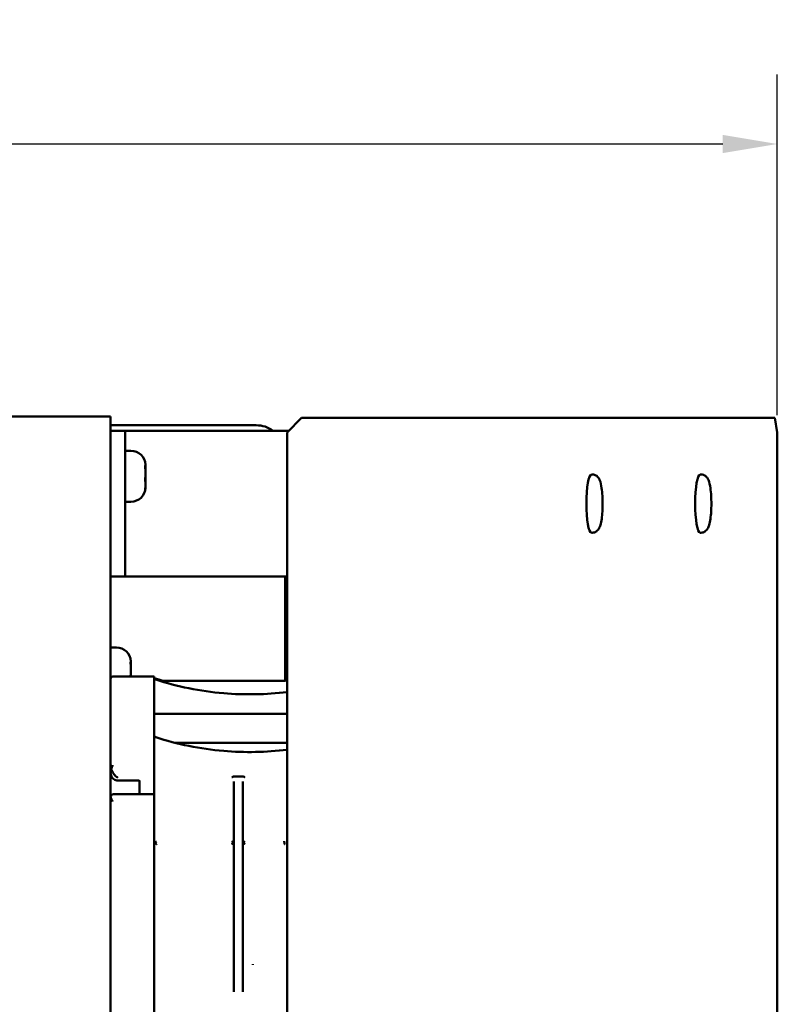
# Model space of a CAD drawing. Units: millimetres. Extents: x 0 to 1782, y 0 to 1260.
# Drawn here: x 935 to 1039, y 493 to 628 of the extents above; entities that cross this region are included whole.
import ezdxf

# ---------------------------------------------------------------- set-up
doc = ezdxf.new("R2010")
doc.units = ezdxf.units.MM
doc.header["$LTSCALE"] = 3
doc.layers.add('Bemaßung (ISO)', color=7, linetype='Continuous', lineweight=25)
doc.layers.add('Sichtbar (ISO)', color=7, linetype='Continuous', lineweight=50)
doc.styles.add('Notiztext (DIN)', font='isocpeur.ttf')
doc.dimstyles.new('Standard (DIN)', dxfattribs={"dimscale": 3, "dimtxt": 3.5, "dimasz": 2.5, "dimexe": 3.175, "dimexo": 0.8, "dimgap": 0.8, "dimtad": 1, "dimrnd": 1e-08, "dimzin": 0, "dimtxsty": 'Notiztext (DIN)', "dimcen": 0.09, "dimdle": 10, "dimclrd": 256, "dimclre": 256, "dimclrt": 256, "dimadec": 0, "dimazin": 0, "dimtol": 1, "dimtfac": 1, "dimtmove": 0, "dimatfit": 3, "dimfxl": 1, "dimtolj": 1, "dimtzin": 0, "dimlwd": -1, "dimlwe": -1, "dimarcsym": 0})

# ---------------------------------------------------------------- blocks, each defined once
blk = doc.blocks.new('*D12')
at = {"layer": 'Bemaßung (ISO)', "transparency": 16777216}
for p, q in [((535.27, 542.28), (535.27, 620.38)), ((1039.49, 573.64), (1039.49, 620.38)), ((542.77, 610.86), (1031.99, 610.86))]:
    blk.add_line(p, q, dxfattribs=at)
for points in [[(542.77, 612.11), (542.77, 609.61), (535.27, 610.86)], [(1031.99, 612.11), (1031.99, 609.61), (1039.49, 610.86)]]:
    blk.add_solid(points, dxfattribs=at)
at = {"layer": 'Defpoints', "color": 0, "transparency": 16777216}
for p in [(1039.49, 610.86), (1039.49, 571.24), (535.27, 539.88)]:
    blk.add_point(p, dxfattribs=at)
at = {"layer": 'Bemaßung (ISO)', "transparency": 16777216, "insert": (699.53, 626.91), "char_height": 10.5, "attachment_point": 1, "style": 'Notiztext (DIN)'}
blk.add_mtext('\\A1;505,0±4,0 mm [19,88%%p0,16 in]', dxfattribs=at)

msp = doc.modelspace()

# ---------------------------------------------------------------- linework, layer by layer
at = {"layer": 'Sichtbar (ISO)'}
for p, q in [((700.909, 573.442), (947.909, 573.442)), ((947.909, 569.442), (947.909, 573.442)), ((972.155, 571.242), (974.155, 573.242)), ((974.155, 573.242), (999.638, 573.242)), ((1002.592, 573.242), (999.638, 573.242)), ((1002.592, 573.242), (1039.142, 573.242)), ((1039.142, 573.242), (1039.489, 571.242)), ((948.509, 572.242), (947.909, 572.242)), ((967.909, 572.242), (948.509, 572.242)), ((947.909, 571.492), (947.909, 571.492)), ((947.909, 569.492), (947.909, 571.492)), ((949.909, 571.492), (947.909, 571.492)), ((949.909, 571.492), (949.909, 569.492)), ((951.909, 571.492), (949.909, 571.492)), ((972.405, 571.492), (951.909, 571.492)), ((972.155, 385.242), (972.155, 571.242)), ((1039.489, 571.242), (1039.489, 385.242)), ((947.909, 553.492), (947.909, 569.492)), ((947.909, 387.042), (947.909, 569.442)), ((949.909, 553.492), (949.909, 569.492)), ((950.709, 568.742), (949.909, 568.742)), ((947.909, 567.242), (947.909, 567.242)), ((952.709, 566.574), (952.653, 566.574)), ((952.709, 566.737), (952.709, 566.685)), ((952.709, 566.685), (952.709, 566.575)), ((952.709, 566.574), (952.709, 566.575)), ((952.709, 566.09), (952.709, 566.505)), ((952.709, 565.89), (952.709, 565.312)), ((952.709, 564.594), (952.709, 565.172)), ((1014.062, 565.492), (1013.963, 565.492)), ((1028.995, 565.492), (1028.897, 565.492)), ((952.709, 564.394), (952.709, 563.979)), ((952.709, 563.746), (952.709, 563.91)), ((952.709, 563.91), (952.709, 563.91)), ((947.909, 563.242), (947.909, 563.242)), ((950.709, 561.742), (949.909, 561.742)), ((1014.062, 557.492), (1013.963, 557.492)), ((1028.995, 557.492), (1028.897, 557.492)), ((947.909, 551.492), (947.909, 553.492)), ((949.909, 553.492), (949.909, 551.492)), ((947.909, 551.492), (947.909, 551.492)), ((947.909, 551.492), (949.909, 551.492)), ((951.909, 551.492), (949.909, 551.492)), ((972.155, 551.492), (951.909, 551.492)), ((971.909, 537.172), (971.909, 551.492)), ((948.709, 541.742), (947.909, 541.742)), ((950.709, 539.574), (950.653, 539.574)), ((950.709, 539.737), (950.709, 539.575)), ((950.709, 539.574), (950.709, 539.575)), ((950.709, 539.09), (950.709, 539.505)), ((950.709, 538.89), (950.709, 538.312)), ((950.709, 537.742), (950.709, 538.172)), ((953.909, 537.742), (948.209, 537.742)), ((953.909, 537.742), (953.909, 530.742)), ((971.756, 537.142), (954.735, 537.142)), ((971.834, 537.152), (972.132, 537.232)), ((966.059, 535.347), (966.059, 535.309)), ((964.859, 535.264), (964.859, 535.264)), ((966.059, 535.221), (966.059, 535.221)), ((972.155, 532.642), (953.909, 532.642)), ((953.909, 525.563), (953.909, 530.742)), ((954.114, 529.424), (954.114, 529.424)), ((956.451, 528.642), (956.451, 528.642)), ((972.155, 528.642), (956.773, 528.642)), ((953.909, 525.563), (953.909, 523.831)), ((951.609, 523.473), (948.909, 523.473)), ((951.909, 521.598), (951.909, 523.395)), ((953.909, 521.598), (953.909, 523.831)), ((964.859, 494.449), (964.859, 523.331)), ((966.059, 494.449), (966.059, 523.332)), ((953.909, 521.598), (948.409, 521.598)), ((953.909, 521.598), (953.909, 520.598)), ((953.909, 425.742), (953.909, 520.598)), ((967.466, 498.144), (967.45, 498.266))]:
    msp.add_line(p, q, dxfattribs=at)
for centre, radius, start, end in [((967.909, 568.242), 4, 54.34091, 90), ((950.709, 566.742), 2, 2.38064, 90), ((950.709, 563.742), 2, 270, 357.61936), ((948.709, 539.742), 2, 2.38064, 90), ((948.209, 537.442), 0.3, 90, 180), ((971.756, 537.442), 0.3, 270, 285)]:
    msp.add_arc(centre, radius, start, end, dxfattribs=at)
for centre, major_axis, ratio, start_param, end_param in [((1013.963, 561.492), (0, -4), 0.1736482, 3.1415927, 6.2831853), ((1028.897, 561.492), (0, -4), 0.1736482, 3.1415927, 6.2831853), ((966.984, 556.634), (30, 0), 0.7071068, 4.2619547, 4.306834), ((948.909, 520.598), (0.866, -0.866), 0.5773503, 2.6179939, 3.5149569), ((971.754, 514.911), (-0.288, -0.287), 0.3527886, 1.2389476, 1.3658303), ((971.759, 514.904), (-0.291, 0.239), 0.262753, 1.9051923, 2.0388239)]:
    msp.add_ellipse(centre, major_axis=major_axis, ratio=ratio, start_param=start_param, end_param=end_param, dxfattribs=at)
for points, knots in [([(952.686, 566.299), (952.682, 566.322), (952.678, 566.347), (952.67, 566.404), (952.666, 566.437), (952.658, 566.502), (952.655, 566.534), (952.652, 566.593), (952.651, 566.62), (952.653, 566.664), (952.656, 566.68), (952.663, 566.699), (952.667, 566.703), (952.676, 566.697), (952.681, 566.688), (952.686, 566.674)], [0.001004798, 0.001004798, 0.001004798, 0.001004798, 0.008918218, 0.008918218, 0.018641083, 0.018641083, 0.028794464, 0.028794464, 0.039220534, 0.039220534, 0.050109923, 0.050109923, 0.060183399, 0.060183399, 0.070262301, 0.070262301, 0.070262301, 0.070262301]), ([(952.686, 566.674), (952.701, 566.626), (952.706, 566.595), (952.709, 566.578), (952.709, 566.575), (952.709, 566.575)], [0, 0, 0, 0, 0.032940894, 0.032940894, 0.043054074, 0.043054074, 0.043054074, 0.043054074]), ([(952.709, 566.737), (952.709, 566.738), (952.709, 566.739), (952.709, 566.765), (952.709, 566.794), (952.707, 566.825)], [0.105630463, 0.105630463, 0.105630463, 0.105630463, 0.105955825, 0.105955825, 0.121686433, 0.121686433, 0.121686433, 0.121686433]), ([(952.709, 565.89), (952.709, 565.893), (952.709, 565.895), (952.709, 565.985), (952.707, 566.072), (952.698, 566.205), (952.693, 566.253), (952.686, 566.299)], [0.10556886, 0.10556886, 0.10556886, 0.10556886, 0.106451995, 0.106451995, 0.13559132, 0.13559132, 0.153056723, 0.153056723, 0.153056723, 0.153056723]), ([(952.686, 565.004), (952.701, 565.067), (952.707, 565.146), (952.709, 565.261), (952.709, 565.286), (952.709, 565.312)], [0, 0, 0, 0, 0.033974146, 0.033974146, 0.043067168, 0.043067168, 0.043067168, 0.043067168]), ([(1014.062, 565.492), (1014.182, 565.492), (1014.301, 565.469), (1014.516, 565.391), (1014.608, 565.335), (1014.779, 565.203), (1014.845, 565.128), (1014.988, 564.94), (1015.042, 564.833), (1015.23, 564.399), (1015.3, 564.052), (1015.41, 563.303), (1015.446, 562.943), (1015.49, 562.21), (1015.5, 561.841), (1015.5, 561.107), (1015.488, 560.743), (1015.445, 560.046), (1015.413, 559.713), (1015.325, 559.087), (1015.269, 558.802), (1015.137, 558.363), (1015.079, 558.197), (1014.908, 557.933), (1014.848, 557.854), (1014.667, 557.686), (1014.538, 557.594), (1014.269, 557.509), (1014.166, 557.492), (1014.062, 557.492)], [4.712389, 4.712389, 4.712389, 4.712389, 4.7753727, 4.7753727, 4.8451998, 4.8451998, 4.9370962, 4.9370962, 5.0933735, 5.0933735, 5.5806605, 5.5806605, 5.9492143, 5.9492143, 6.2895176, 6.2895176, 6.6251289, 6.6251289, 6.9656875, 6.9656875, 7.3312471, 7.3312471, 7.5926143, 7.5926143, 7.6943357, 7.6943357, 7.7994576, 7.7994576, 7.8539816, 7.8539816, 7.8539816, 7.8539816]), ([(1028.995, 565.492), (1029.116, 565.492), (1029.235, 565.469), (1029.45, 565.391), (1029.542, 565.335), (1029.712, 565.203), (1029.779, 565.128), (1029.922, 564.94), (1029.976, 564.833), (1030.164, 564.399), (1030.234, 564.052), (1030.344, 563.303), (1030.379, 562.943), (1030.424, 562.21), (1030.434, 561.841), (1030.433, 561.107), (1030.422, 560.743), (1030.379, 560.046), (1030.347, 559.713), (1030.259, 559.087), (1030.203, 558.802), (1030.071, 558.363), (1030.013, 558.197), (1029.841, 557.933), (1029.782, 557.854), (1029.601, 557.686), (1029.472, 557.594), (1029.203, 557.509), (1029.099, 557.492), (1028.995, 557.492)], [4.712389, 4.712389, 4.712389, 4.712389, 4.7753727, 4.7753727, 4.8451998, 4.8451998, 4.9370962, 4.9370962, 5.0933735, 5.0933735, 5.5806605, 5.5806605, 5.9492143, 5.9492143, 6.2895176, 6.2895176, 6.6251289, 6.6251289, 6.9656875, 6.9656875, 7.3312471, 7.3312471, 7.5926143, 7.5926143, 7.6943357, 7.6943357, 7.7994576, 7.7994576, 7.8539816, 7.8539816, 7.8539816, 7.8539816]), ([(952.686, 564.502), (952.681, 564.504), (952.677, 564.51), (952.668, 564.532), (952.664, 564.549), (952.657, 564.593), (952.655, 564.62), (952.652, 564.681), (952.651, 564.714), (952.654, 564.785), (952.657, 564.821), (952.663, 564.882), (952.667, 564.907), (952.675, 564.959), (952.681, 564.984), (952.686, 565.004)], [0, 0, 0, 0, 0.009010122, 0.009010122, 0.018790697, 0.018790697, 0.028973252, 0.028973252, 0.03943552, 0.03943552, 0.050252943, 0.050252943, 0.058537473, 0.058537473, 0.069250125, 0.069250125, 0.069250125, 0.069250125]), ([(952.709, 564.394), (952.709, 564.427), (952.708, 564.453), (952.701, 564.489), (952.695, 564.499), (952.686, 564.502)], [0.107623906, 0.107623906, 0.107623906, 0.107623906, 0.129640629, 0.129640629, 0.15066373, 0.15066373, 0.15066373, 0.15066373]), ([(952.686, 563.573), (952.698, 563.663), (952.704, 563.753), (952.709, 563.888), (952.709, 563.934), (952.709, 563.979)], [0.003816403, 0.003816403, 0.003816403, 0.003816403, 0.03146376, 0.03146376, 0.046871985, 0.046871985, 0.046871985, 0.046871985]), ([(952.709, 563.746), (952.709, 563.746), (952.709, 563.745), (952.709, 563.701), (952.708, 563.649), (952.7, 563.546), (952.694, 563.497), (952.686, 563.445)], [0.105630463, 0.105630463, 0.105630463, 0.105630463, 0.105955825, 0.105955825, 0.132509352, 0.132509352, 0.153091346, 0.153091346, 0.153091346, 0.153091346]), ([(952.709, 564.594), (952.709, 564.591), (952.709, 564.589), (952.709, 564.54), (952.709, 564.495), (952.707, 564.45)], [0.10556886, 0.10556886, 0.10556886, 0.10556886, 0.106451995, 0.106451995, 0.12163215, 0.12163215, 0.12163215, 0.12163215]), ([(952.686, 563.445), (952.682, 563.422), (952.678, 563.401), (952.669, 563.362), (952.665, 563.346), (952.658, 563.323), (952.655, 563.318), (952.652, 563.319), (952.651, 563.326), (952.654, 563.354), (952.656, 563.374), (952.663, 563.42), (952.667, 563.445), (952.673, 563.486), (952.675, 563.503), (952.68, 563.537), (952.683, 563.554), (952.686, 563.573)], [0.007287716, 0.007287716, 0.007287716, 0.007287716, 0.015737746, 0.015737746, 0.02549395, 0.02549395, 0.035664038, 0.035664038, 0.046108131, 0.046108131, 0.056915562, 0.056915562, 0.065802195, 0.065802195, 0.071046711, 0.071046711, 0.076535139, 0.076535139, 0.076535139, 0.076535139]), ([(950.686, 539.299), (950.682, 539.322), (950.678, 539.347), (950.67, 539.404), (950.666, 539.437), (950.658, 539.502), (950.655, 539.534), (950.652, 539.593), (950.651, 539.62), (950.653, 539.664), (950.656, 539.68), (950.663, 539.699), (950.667, 539.703), (950.676, 539.697), (950.681, 539.688), (950.686, 539.674)], [0.001004798, 0.001004798, 0.001004798, 0.001004798, 0.008918218, 0.008918218, 0.018641083, 0.018641083, 0.028794464, 0.028794464, 0.039220534, 0.039220534, 0.050109923, 0.050109923, 0.060183399, 0.060183399, 0.070262301, 0.070262301, 0.070262301, 0.070262301]), ([(950.686, 539.674), (950.701, 539.626), (950.706, 539.595), (950.709, 539.578), (950.709, 539.575), (950.709, 539.575)], [0, 0, 0, 0, 0.032940894, 0.032940894, 0.043054074, 0.043054074, 0.043054074, 0.043054074]), ([(950.709, 539.737), (950.709, 539.738), (950.709, 539.739), (950.709, 539.765), (950.709, 539.794), (950.707, 539.825)], [0.105630463, 0.105630463, 0.105630463, 0.105630463, 0.105955825, 0.105955825, 0.121686433, 0.121686433, 0.121686433, 0.121686433]), ([(950.709, 538.89), (950.709, 538.893), (950.709, 538.895), (950.709, 538.985), (950.707, 539.072), (950.698, 539.205), (950.693, 539.253), (950.686, 539.299)], [0.10556886, 0.10556886, 0.10556886, 0.10556886, 0.106451995, 0.106451995, 0.13559132, 0.13559132, 0.153056723, 0.153056723, 0.153056723, 0.153056723]), ([(950.686, 538.004), (950.701, 538.067), (950.707, 538.146), (950.709, 538.261), (950.709, 538.286), (950.709, 538.312)], [0, 0, 0, 0, 0.033974146, 0.033974146, 0.043067168, 0.043067168, 0.043067168, 0.043067168]), ([(950.653, 537.742), (950.653, 537.744), (950.653, 537.747), (950.654, 537.785), (950.657, 537.821), (950.663, 537.882), (950.667, 537.907), (950.675, 537.959), (950.681, 537.984), (950.686, 538.004)], [0.038727874, 0.038727874, 0.038727874, 0.038727874, 0.03943552, 0.03943552, 0.050252943, 0.050252943, 0.058537473, 0.058537473, 0.069250125, 0.069250125, 0.069250125, 0.069250125]), ([(953.909, 537.629), (953.909, 537.609), (953.911, 537.589), (953.919, 537.551), (953.924, 537.532), (953.942, 537.49), (953.955, 537.467), (953.987, 537.425), (954.006, 537.407), (954.053, 537.37), (954.083, 537.355), (954.114, 537.344)], [0, 0, 0, 0, 0.005940122, 0.005940122, 0.011657876, 0.011657876, 0.019538501, 0.019538501, 0.02741922, 0.02741922, 0.037320789, 0.037320789, 0.037320789, 0.037320789]), ([(954.114, 537.344), (957.04, 536.364), (960.235, 535.715), (966.331, 535.205), (969.293, 535.262), (972.155, 535.615)], [0, 0, 0, 0, 0.9718721, 0.9718721, 1.8416533, 1.8416533, 1.8416533, 1.8416533]), ([(953.909, 529.709), (953.909, 529.676), (953.914, 529.644), (953.935, 529.583), (953.95, 529.554), (953.989, 529.503), (954.012, 529.48), (954.062, 529.446), (954.087, 529.433), (954.114, 529.424)], [0, 0, 0, 0, 0.009728023, 0.009728023, 0.019274182, 0.019274182, 0.02884093, 0.02884093, 0.037273844, 0.037273844, 0.037273844, 0.037273844]), ([(954.114, 529.424), (957.04, 528.445), (960.235, 527.795), (966.331, 527.286), (969.293, 527.343), (972.155, 527.696)], [0, 0, 0, 0, 0.9718722, 0.9718722, 1.8416538, 1.8416538, 1.8416538, 1.8416538]), ([(948.009, 525.015), (948.002, 525.028), (947.996, 525.041), (947.936, 525.165), (947.909, 525.281), (947.909, 525.39)], [-0.043584061, -0.043584061, -0.043584061, -0.043584061, -0.039079356, -0.039079356, 0, 0, 0, 0]), ([(948.909, 523.473), (948.811, 523.473), (948.712, 523.489), (948.527, 523.551), (948.439, 523.597), (948.278, 523.714), (948.205, 523.787), (948.077, 523.956), (948.023, 524.055), (947.942, 524.272), (947.918, 524.392), (947.91, 524.536), (947.909, 524.559), (947.909, 524.581)], [0, 0, 0, 0, 0.02936097, 0.02936097, 0.05844791, 0.05844791, 0.08898759, 0.08898759, 0.12207926, 0.12207926, 0.15825836, 0.15825836, 0.16513118, 0.16513118, 0.16513118, 0.16513118]), ([(948.009, 525.015), (948.01, 525.018), (948.011, 525.021), (948.07, 525.204), (948.142, 525.391), (948.209, 525.563)], [-0.056107216, -0.056107216, -0.056107216, -0.056107216, -0.055325461, -0.055325461, 0, 0, 0, 0]), ([(948.909, 523.831), (948.781, 523.921), (948.641, 524.042), (948.378, 524.334), (948.255, 524.505), (948.104, 524.783), (948.051, 524.895), (948.009, 525.015)], [-0.75818442, -0.75818442, -0.75818442, -0.75818442, -0.69165561, -0.69165561, -0.62512679, -0.62512679, -0.58831631, -0.58831631, -0.58831631, -0.58831631]), ([(951.92, 523.384), (951.92, 523.384), (951.917, 523.388), (951.905, 523.398), (951.898, 523.403), (951.875, 523.417), (951.854, 523.428), (951.805, 523.446), (951.777, 523.454), (951.718, 523.466), (951.686, 523.47), (951.639, 523.473), (951.624, 523.473), (951.609, 523.473)], [0.023666136, 0.023666136, 0.023666136, 0.023666136, 0.034758305, 0.034758305, 0.041617584, 0.041617584, 0.05325313, 0.05325313, 0.063780758, 0.063780758, 0.073579627, 0.073579627, 0.078083639, 0.078083639, 0.078083639, 0.078083639]), ([(964.894, 524.013), (964.859, 524.013), (964.823, 524.01), (964.758, 524), (964.727, 523.993), (964.623, 523.96), (964.578, 523.93), (964.56, 523.916), (964.559, 523.916), (964.559, 523.916)], [-0.014287668, -0.014287668, -0.014287668, -0.014287668, -0.01089047, -0.01089047, -0.00785471, -0.00785471, 0, 0, 0.000034864, 0.000034864, 0.000034864, 0.000034864]), ([(966.024, 524.014), (966.059, 524.014), (966.094, 524.011), (966.16, 524.001), (966.19, 523.994), (966.245, 523.977), (966.27, 523.967), (966.305, 523.95), (966.316, 523.944), (966.344, 523.928), (966.355, 523.92), (966.358, 523.917), (966.359, 523.917), (966.359, 523.917)], [0.000001, 0.000001, 0.000001, 0.000001, 0.01062764, 0.01062764, 0.020123284, 0.020123284, 0.028692651, 0.028692651, 0.032843207, 0.032843207, 0.039357244, 0.039357244, 0.040123204, 0.040123204, 0.040123204, 0.040123204]), ([(947.92, 521.222), (947.925, 521.2), (947.932, 521.177), (947.958, 521.097), (947.983, 521.037), (948.07, 520.852), (948.142, 520.72), (948.209, 520.598)], [0.197402348, 0.197402348, 0.197402348, 0.197402348, 0.206074404, 0.206074404, 0.227028403, 0.227028403, 0.268936401, 0.268936401, 0.268936401, 0.268936401]), ([(954.208, 515.1), (954.207, 515.1), (954.207, 515.1), (954.172, 515.075), (954.139, 515.047), (954.073, 514.983), (954.04, 514.946), (954.01, 514.906)], [-0.029188701, -0.029188701, -0.029188701, -0.029188701, -0.028905857, -0.028905857, -0.01478467, -0.01478467, 0, 0, 0, 0]), ([(964.559, 515.12), (964.56, 515.119), (964.56, 515.119), (964.594, 515.094), (964.628, 515.066), (964.695, 515.002), (964.728, 514.965), (964.758, 514.925)], [-0.000284265, -0.000284265, -0.000284265, -0.000284265, 0, 0, 0.01425086, 0.01425086, 0.029124739, 0.029124739, 0.029124739, 0.029124739]), ([(966.359, 515.12), (966.358, 515.12), (966.358, 515.119), (966.323, 515.095), (966.29, 515.066), (966.223, 515.002), (966.19, 514.965), (966.161, 514.926)], [-0.029261512, -0.029261512, -0.029261512, -0.029261512, -0.028979136, -0.028979136, -0.014797069, -0.014797069, 0, 0, 0, 0]), ([(971.757, 515.118), (971.757, 515.117), (971.757, 515.116), (971.758, 515.11), (971.76, 515.098), (971.765, 515.066), (971.768, 515.052), (971.774, 515.008), (971.777, 514.977), (971.784, 514.911), (971.787, 514.878), (971.792, 514.813), (971.794, 514.782), (971.795, 514.753)], [-0.041779407, -0.041779407, -0.041779407, -0.041779407, -0.041657544, -0.041657544, -0.034661476, -0.034661476, -0.029777696, -0.029777696, -0.020008116, -0.020008116, -0.009992462, -0.009992462, 0, 0, 0, 0]), ([(954.01, 514.906), (953.981, 514.904), (953.959, 514.902), (953.921, 514.897), (953.909, 514.894), (953.909, 514.89), (953.909, 514.89), (953.909, 514.89)], [-0.031923537, -0.031923537, -0.031923537, -0.031923537, -0.018517661, -0.018517661, 0, 0, 0.000326416, 0.000326416, 0.000326416, 0.000326416]), ([(954.209, 514.704), (954.208, 514.705), (954.208, 514.706), (954.174, 514.732), (954.14, 514.762), (954.073, 514.829), (954.04, 514.867), (954.01, 514.906)], [-0.000282666, -0.000282666, -0.000282666, -0.000282666, 0, 0, 0.014181418, 0.014181418, 0.029030805, 0.029030805, 0.029030805, 0.029030805]), ([(964.758, 514.925), (964.728, 514.886), (964.695, 514.848), (964.628, 514.781), (964.595, 514.751), (964.56, 514.724), (964.56, 514.724), (964.559, 514.723)], [0, 0, 0, 0, 0.014796471, 0.014796471, 0.028939462, 0.028939462, 0.029222916, 0.029222916, 0.029222916, 0.029222916]), ([(964.859, 514.909), (964.859, 514.909), (964.859, 514.909), (964.859, 514.91), (964.858, 514.911), (964.849, 514.916), (964.83, 514.919), (964.788, 514.923), (964.774, 514.924), (964.758, 514.925)], [-0.106631109, -0.106631109, -0.106631109, -0.106631109, -0.106359237, -0.106359237, -0.101856805, -0.101856805, -0.085571558, -0.085571558, -0.078383569, -0.078383569, -0.078383569, -0.078383569]), ([(966.059, 514.91), (966.059, 514.91), (966.059, 514.91), (966.059, 514.913), (966.071, 514.917), (966.109, 514.922), (966.132, 514.924), (966.161, 514.926)], [-0.000326477, -0.000326477, -0.000326477, -0.000326477, 0, 0, 0.018543509, 0.018543509, 0.031990102, 0.031990102, 0.031990102, 0.031990102]), ([(966.161, 514.926), (966.19, 514.886), (966.223, 514.849), (966.29, 514.782), (966.324, 514.752), (966.358, 514.725), (966.358, 514.725), (966.359, 514.724)], [-0.029075647, -0.029075647, -0.029075647, -0.029075647, -0.014211743, -0.014211743, 0, 0, 0.000283986, 0.000283986, 0.000283986, 0.000283986])]:
    msp.add_open_spline(points, degree=3, knots=knots, dxfattribs=at)
for points, degree in [([(952.709, 566.574), (952.709, 566.551), (952.709, 566.527), (952.709, 566.505)], 3), ([(952.709, 566.09), (952.709, 566.068), (952.709, 566.049), (952.707, 566.033)], 3), ([(952.709, 565.242), (952.709, 565.219), (952.709, 565.196), (952.709, 565.172)], 3), ([(950.709, 539.574), (950.709, 539.551), (950.709, 539.527), (950.709, 539.505)], 3), ([(950.709, 539.09), (950.709, 539.068), (950.709, 539.049), (950.707, 539.033)], 3), ([(950.709, 538.242), (950.709, 538.219), (950.709, 538.196), (950.709, 538.172)], 3), ([(972.132, 537.232), (972.14, 537.234), (972.147, 537.236), (972.155, 537.237)], 3), ([(964.894, 524.013), (965.12, 524.013), (965.346, 524.013), (965.572, 524.014), (965.798, 524.014), (966.024, 524.014)], 5), ([(947.909, 521.002), (947.909, 521.075), (947.913, 521.149), (947.92, 521.222)], 3)]:
    msp.add_open_spline(points, degree=degree, dxfattribs=at)

# ---------------------------------------------------------------- dimensions: what is measured, and where the dimension line sits
at = {"layer": 'Bemaßung (ISO)'}
dim = msp.add_linear_dim(base=(1039.489, 610.859), p1=(535.268, 539.878), p2=(1039.489, 571.242), angle=180, text='<> mm [19,88%%p0,16 in]', dimstyle='Standard (DIN)', override={"dimgap": 0.8, "dimdec": 1, "dimlfac": 1.001544, "dimpost": '', "dimtol": 1, "dimlim": 0, "dimtp": 4, "dimtm": 4, "dimtdec": 1, "dimtofl": 0, "dimatfit": 1}, dxfattribs=at)
dim.commit()
dim.dimension.update_dxf_attribs({"geometry": '*D12', "text_midpoint": (787.726, 610.859), "dimtype": 160})

doc.saveas('drawing.dxf')
